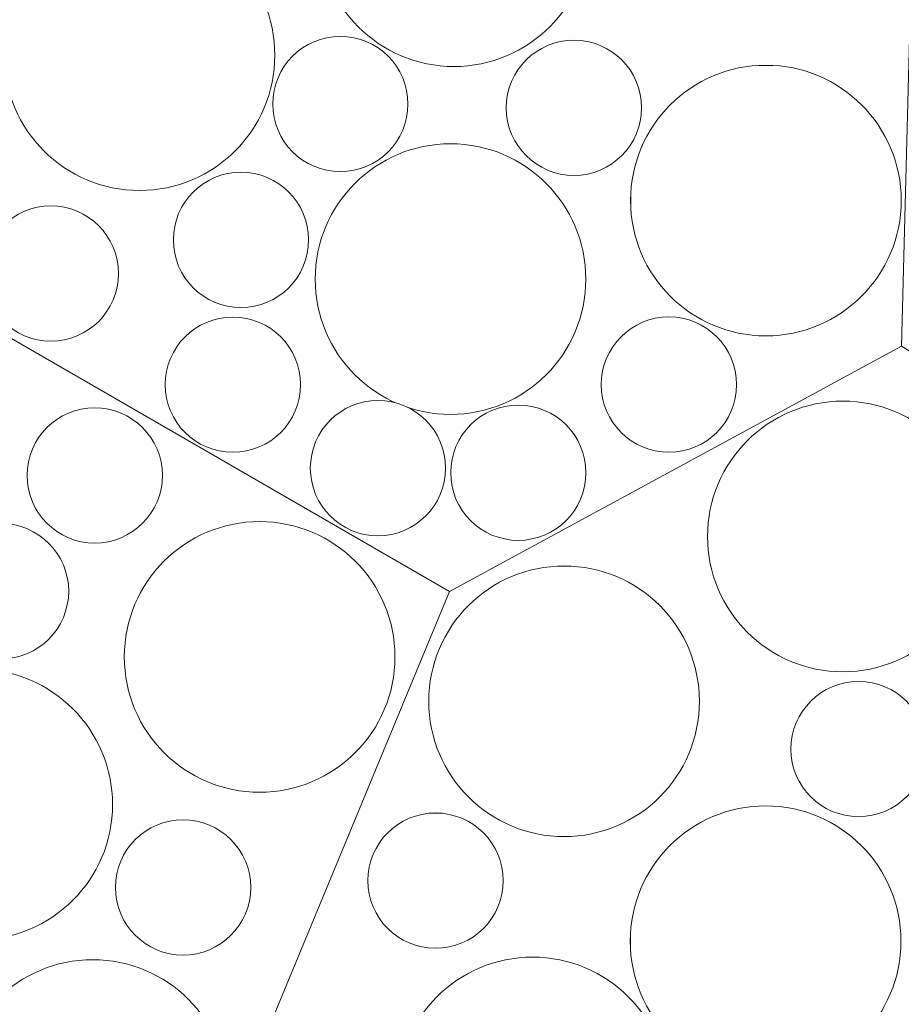
# Model space of a CAD drawing. Units: millimetres. Extents: x -4398 to 5026, y -52 to 5995.
# Drawn here: x -3209 to -2884, y 1735 to 2097 of the extents above; entities that cross this region are included whole.
import ezdxf

# ---------------------------------------------------------------- set-up
doc = ezdxf.new("R2010")
doc.units = ezdxf.units.MM
doc.header["$LTSCALE"] = 20
doc.layers.add('None', color=7, linetype='Continuous', lineweight=5)

# ---------------------------------------------------------------- blocks, each defined once
blk = doc.blocks.new('Group-155')
at = {"color": 255, "linetype": 'Continuous', "lineweight": 18, "transparency": 33554687}
for points in [[(-2936.56, 1981.24), (-2941.42, 1981.71), (-2946.2, 1982.66), (-2950.88, 1984.07), (-2955.39, 1985.94), (-2959.7, 1988.24), (-2963.76, 1990.95), (-2967.54, 1994.04), (-2970.99, 1997.49), (-2974.09, 2001.26), (-2976.81, 2005.32), (-2979.11, 2009.62), (-2980.99, 2014.13), (-2982.41, 2018.8), (-2983.36, 2023.59), (-2983.85, 2028.45), (-2983.85, 2033.33), (-2983.38, 2038.19), (-2982.43, 2042.98), (-2981.02, 2047.65), (-2979.15, 2052.16), (-2976.85, 2056.47), (-2974.15, 2060.53), (-2971.05, 2064.31), (-2967.6, 2067.76), (-2963.83, 2070.86), (-2959.77, 2073.58), (-2955.47, 2075.89), (-2950.96, 2077.76), (-2946.29, 2079.18), (-2941.5, 2080.14), (-2936.65, 2080.62), (-2931.76, 2080.62), (-2926.9, 2080.15), (-2922.11, 2079.2), (-2917.44, 2077.79), (-2912.93, 2075.92), (-2908.62, 2073.63), (-2904.56, 2070.92), (-2900.78, 2067.82), (-2897.33, 2064.37), (-2894.23, 2060.6), (-2891.51, 2056.55), (-2889.21, 2052.24), (-2887.33, 2047.73), (-2885.91, 2043.06), (-2884.95, 2038.28), (-2884.47, 2033.42), (-2884.47, 2028.53), (-2884.94, 2023.68), (-2885.89, 2018.89), (-2887.3, 2014.21), (-2889.17, 2009.7), (-2891.47, 2005.39), (-2894.17, 2001.33), (-2897.27, 1997.55), (-2900.72, 1994.1), (-2904.49, 1991), (-2908.55, 1988.28), (-2912.85, 1985.98), (-2917.36, 1984.1), (-2922.03, 1982.68), (-2926.82, 1981.73), (-2931.67, 1981.24)], [(-3193.81, 1979.43), (-3196.25, 1979.23), (-3198.69, 1979.27), (-3201.11, 1979.55), (-3203.5, 1980.07), (-3205.82, 1980.81), (-3208.06, 1981.79), (-3210.2, 1982.97), (-3212.2, 1984.36), (-3214.06, 1985.94), (-3215.76, 1987.69), (-3217.28, 1989.61), (-3218.6, 1991.66), (-3219.72, 1993.83), (-3220.61, 1996.1), (-3221.28, 1998.45), (-3221.72, 2000.85), (-3221.92, 2003.28), (-3221.88, 2005.72), (-3221.6, 2008.15), (-3221.09, 2010.53), (-3220.34, 2012.86), (-3219.37, 2015.1), (-3218.18, 2017.23), (-3216.79, 2019.24), (-3215.21, 2021.1), (-3213.46, 2022.8), (-3211.55, 2024.31), (-3209.5, 2025.64), (-3207.33, 2026.75), (-3205.06, 2027.65), (-3202.71, 2028.32), (-3200.31, 2028.76), (-3197.87, 2028.96), (-3195.43, 2028.92), (-3193.01, 2028.64), (-3190.62, 2028.12), (-3188.3, 2027.38), (-3186.06, 2026.41), (-3183.92, 2025.22), (-3181.92, 2023.83), (-3180.06, 2022.25), (-3178.36, 2020.5), (-3176.84, 2018.58), (-3175.52, 2016.53), (-3174.4, 2014.36), (-3173.5, 2012.09), (-3172.83, 2009.74), (-3172.4, 2007.34), (-3172.2, 2004.91), (-3172.24, 2002.47), (-3172.52, 2000.04), (-3173.03, 1997.66), (-3173.78, 1995.33), (-3174.75, 1993.09), (-3175.94, 1990.96), (-3177.32, 1988.95), (-3178.9, 1987.09), (-3180.66, 1985.39), (-3182.57, 1983.88), (-3184.62, 1982.55), (-3186.79, 1981.44), (-3189.06, 1980.54), (-3191.41, 1979.87)], [(-3136.16, 1939.09), (-3138.49, 1939.8), (-3140.75, 1940.73), (-3142.9, 1941.88), (-3144.94, 1943.23), (-3146.82, 1944.78), (-3148.55, 1946.5), (-3150.1, 1948.38), (-3151.46, 1950.41), (-3152.62, 1952.56), (-3153.55, 1954.82), (-3154.27, 1957.15), (-3154.74, 1959.55), (-3154.99, 1961.98), (-3154.99, 1964.42), (-3154.75, 1966.85), (-3154.28, 1969.24), (-3153.57, 1971.58), (-3152.64, 1973.83), (-3151.5, 1975.99), (-3150.14, 1978.02), (-3148.6, 1979.91), (-3146.87, 1981.64), (-3144.99, 1983.19), (-3142.96, 1984.55), (-3140.81, 1985.7), (-3138.55, 1986.64), (-3136.22, 1987.35), (-3133.82, 1987.83), (-3131.4, 1988.07), (-3128.95, 1988.07), (-3126.52, 1987.84), (-3124.13, 1987.36), (-3121.79, 1986.66), (-3119.54, 1985.73), (-3117.38, 1984.58), (-3115.35, 1983.23), (-3113.46, 1981.68), (-3111.73, 1979.96), (-3110.18, 1978.07), (-3108.82, 1976.04), (-3107.67, 1973.89), (-3106.73, 1971.64), (-3106.02, 1969.3), (-3105.54, 1966.91), (-3105.3, 1964.48), (-3105.3, 1962.04), (-3105.53, 1959.61), (-3106.01, 1957.21), (-3106.71, 1954.88), (-3107.64, 1952.62), (-3108.79, 1950.47), (-3110.14, 1948.43), (-3111.69, 1946.55), (-3113.41, 1944.82), (-3115.3, 1943.27), (-3117.33, 1941.91), (-3119.48, 1940.75), (-3121.73, 1939.82), (-3124.07, 1939.11), (-3126.46, 1938.63), (-3128.89, 1938.38), (-3131.33, 1938.38), (-3133.76, 1938.62)], [(-3030.67, 1906.58), (-3033.03, 1907.24), (-3035.3, 1908.12), (-3037.48, 1909.22), (-3039.54, 1910.53), (-3041.46, 1912.04), (-3043.23, 1913.72), (-3044.82, 1915.57), (-3046.22, 1917.57), (-3047.42, 1919.7), (-3048.41, 1921.93), (-3049.17, 1924.25), (-3049.7, 1926.63), (-3050, 1929.05), (-3050.06, 1931.49), (-3049.87, 1933.93), (-3049.45, 1936.33), (-3048.8, 1938.68), (-3047.91, 1940.96), (-3046.81, 1943.14), (-3045.5, 1945.2), (-3044, 1947.12), (-3042.31, 1948.89), (-3040.46, 1950.48), (-3038.47, 1951.88), (-3036.34, 1953.08), (-3034.11, 1954.07), (-3031.79, 1954.83), (-3029.4, 1955.36), (-3026.98, 1955.66), (-3024.54, 1955.71), (-3022.11, 1955.53), (-3019.7, 1955.11), (-3017.35, 1954.45), (-3015.07, 1953.57), (-3012.9, 1952.47), (-3010.84, 1951.16), (-3008.91, 1949.66), (-3007.15, 1947.97), (-3005.56, 1946.12), (-3004.15, 1944.12), (-3002.95, 1942), (-3001.97, 1939.76), (-3001.2, 1937.45), (-3000.67, 1935.06), (-3000.38, 1932.64), (-3000.32, 1930.2), (-3000.51, 1927.76), (-3000.93, 1925.36), (-3001.58, 1923.01), (-3002.46, 1920.73), (-3003.56, 1918.55), (-3004.87, 1916.49), (-3006.38, 1914.57), (-3008.06, 1912.81), (-3009.91, 1911.21), (-3011.91, 1909.81), (-3014.04, 1908.61), (-3016.27, 1907.63), (-3018.59, 1906.86), (-3020.97, 1906.33), (-3023.4, 1906.04), (-3025.84, 1905.98), (-3028.27, 1906.16)]]:
    blk.add_wipeout(points, dxfattribs=at).dxf.layer = 'None'
at = {"layer": 'None', "color": 7, "linetype": 'Continuous', "lineweight": 18, "transparency": 33554687}
for centre, radius in [((-2934.16, 2030.93), 49.75), ((-3197.06, 2004.1), 24.87), ((-3130.14, 1963.23), 24.87), ((-3025.19, 1930.85), 24.87)]:
    blk.add_circle(centre, radius, dxfattribs=at)
at = {"color": 255, "linetype": 'Continuous', "lineweight": 18, "transparency": 33554687}
for points in [[(-3052.83, 1952.37), (-3057.69, 1952.88), (-3062.47, 1953.85), (-3067.13, 1955.3), (-3071.63, 1957.19), (-3075.93, 1959.51), (-3079.97, 1962.25), (-3083.73, 1965.37), (-3087.16, 1968.84), (-3090.24, 1972.63), (-3092.93, 1976.7), (-3095.21, 1981.02), (-3097.05, 1985.54), (-3098.44, 1990.22), (-3099.37, 1995.01), (-3099.82, 1999.87), (-3099.8, 2004.76), (-3099.29, 2009.61), (-3098.31, 2014.4), (-3096.87, 2019.06), (-3094.98, 2023.56), (-3092.65, 2027.85), (-3089.92, 2031.9), (-3086.8, 2035.66), (-3083.33, 2039.09), (-3079.54, 2042.17), (-3075.47, 2044.86), (-3071.15, 2047.14), (-3066.63, 2048.98), (-3061.95, 2050.37), (-3057.16, 2051.3), (-3052.29, 2051.75), (-3047.41, 2051.72), (-3042.56, 2051.22), (-3037.77, 2050.24), (-3033.11, 2048.8), (-3028.61, 2046.91), (-3024.31, 2044.58), (-3020.27, 2041.85), (-3016.51, 2038.73), (-3013.08, 2035.26), (-3010, 2031.47), (-3007.31, 2027.39), (-3005.03, 2023.08), (-3003.19, 2018.56), (-3001.8, 2013.88), (-3000.87, 2009.08), (-3000.42, 2004.22), (-3000.44, 1999.34), (-3000.95, 1994.48), (-3001.93, 1989.7), (-3003.37, 1985.04), (-3005.26, 1980.54), (-3007.59, 1976.24), (-3010.32, 1972.2), (-3013.44, 1968.44), (-3016.91, 1965.01), (-3020.7, 1961.93), (-3024.77, 1959.24), (-3029.09, 1956.96), (-3033.61, 1955.12), (-3038.29, 1953.72), (-3043.09, 1952.8), (-3047.95, 1952.35)], [(-2978.52, 1939.96), (-2980.76, 1940.92), (-2982.9, 1942.1), (-2984.91, 1943.49), (-2986.78, 1945.06), (-2988.48, 1946.81), (-2990, 1948.72), (-2991.33, 1950.77), (-2992.45, 1952.93), (-2993.36, 1955.2), (-2994.03, 1957.55), (-2994.48, 1959.95), (-2994.68, 1962.38), (-2994.65, 1964.82), (-2994.38, 1967.25), (-2993.87, 1969.63), (-2993.13, 1971.96), (-2992.16, 1974.2), (-2990.98, 1976.34), (-2989.6, 1978.35), (-2988.03, 1980.22), (-2986.28, 1981.92), (-2984.37, 1983.44), (-2982.32, 1984.77), (-2980.15, 1985.89), (-2977.89, 1986.8), (-2975.54, 1987.47), (-2973.14, 1987.92), (-2970.71, 1988.12), (-2968.27, 1988.09), (-2965.84, 1987.82), (-2963.45, 1987.31), (-2961.13, 1986.57), (-2958.88, 1985.6), (-2956.75, 1984.42), (-2954.74, 1983.04), (-2952.87, 1981.47), (-2951.17, 1979.72), (-2949.64, 1977.81), (-2948.32, 1975.76), (-2947.19, 1973.59), (-2946.29, 1971.32), (-2945.61, 1968.98), (-2945.17, 1966.58), (-2944.96, 1964.15), (-2945, 1961.7), (-2945.27, 1959.28), (-2945.78, 1956.89), (-2946.52, 1954.57), (-2947.48, 1952.32), (-2948.66, 1950.19), (-2950.05, 1948.17), (-2951.62, 1946.31), (-2953.37, 1944.61), (-2955.28, 1943.08), (-2957.33, 1941.76), (-2959.49, 1940.63), (-2961.76, 1939.73), (-2964.11, 1939.05), (-2966.51, 1938.61), (-2968.94, 1938.4), (-2971.38, 1938.44), (-2973.81, 1938.71), (-2976.2, 1939.22)]]:
    blk.add_wipeout(points, dxfattribs=at).dxf.layer = 'None'
at = {"layer": 'None', "color": 7, "linetype": 'Continuous', "lineweight": 18, "transparency": 33554687}
for centre, radius in [((-3050.12, 2002.05), 49.75), ((-2969.82, 1963.26), 24.87)]:
    blk.add_circle(centre, radius, dxfattribs=at)
at = {"color": 255, "linetype": 'Continuous', "lineweight": 18, "transparency": 33554687}
for points in [[(-3001.49, 2040.37), (-3003.92, 2040.17), (-3006.36, 2040.21), (-3008.79, 2040.49), (-3011.17, 2041), (-3013.5, 2041.75), (-3015.74, 2042.72), (-3017.87, 2043.9), (-3019.88, 2045.29), (-3021.74, 2046.87), (-3023.44, 2048.63), (-3024.96, 2050.54), (-3026.28, 2052.59), (-3027.39, 2054.76), (-3028.29, 2057.03), (-3028.96, 2059.38), (-3029.4, 2061.78), (-3029.6, 2064.21), (-3029.56, 2066.65), (-3029.28, 2069.08), (-3028.76, 2071.47), (-3028.02, 2073.79), (-3027.05, 2076.03), (-3025.86, 2078.16), (-3024.47, 2080.17), (-3022.89, 2082.03), (-3021.14, 2083.73), (-3019.23, 2085.25), (-3017.17, 2086.57), (-3015, 2087.69), (-3012.73, 2088.58), (-3010.39, 2089.25), (-3007.98, 2089.69), (-3005.55, 2089.89), (-3003.11, 2089.85), (-3000.68, 2089.57), (-2998.3, 2089.06), (-2995.97, 2088.31), (-2993.73, 2087.34), (-2991.6, 2086.15), (-2989.59, 2084.76), (-2987.73, 2083.18), (-2986.03, 2081.43), (-2984.52, 2079.52), (-2983.19, 2077.47), (-2982.08, 2075.29), (-2981.18, 2073.02), (-2980.51, 2070.68), (-2980.07, 2068.27), (-2979.87, 2065.84), (-2979.91, 2063.4), (-2980.19, 2060.98), (-2980.71, 2058.59), (-2981.46, 2056.27), (-2982.43, 2054.03), (-2983.61, 2051.89), (-2985, 2049.89), (-2986.58, 2048.02), (-2988.34, 2046.33), (-2990.25, 2044.81), (-2992.3, 2043.49), (-2994.47, 2042.37), (-2996.74, 2041.47), (-2999.09, 2040.8)], [(-3073.55, 1907.88), (-3075.98, 1907.68), (-3078.42, 1907.72), (-3080.85, 1908), (-3083.23, 1908.51), (-3085.56, 1909.26), (-3087.8, 1910.23), (-3089.93, 1911.42), (-3091.94, 1912.81), (-3093.8, 1914.39), (-3095.5, 1916.14), (-3097.01, 1918.05), (-3098.34, 1920.1), (-3099.45, 1922.28), (-3100.35, 1924.55), (-3101.02, 1926.89), (-3101.46, 1929.3), (-3101.66, 1931.73), (-3101.62, 1934.17), (-3101.34, 1936.59), (-3100.82, 1938.98), (-3100.08, 1941.3), (-3099.1, 1943.54), (-3097.92, 1945.68), (-3096.53, 1947.69), (-3094.95, 1949.55), (-3093.2, 1951.24), (-3091.28, 1952.76), (-3089.23, 1954.08), (-3087.06, 1955.2), (-3084.79, 1956.1), (-3082.44, 1956.77), (-3080.04, 1957.2), (-3077.61, 1957.4), (-3075.17, 1957.36), (-3072.74, 1957.08), (-3070.36, 1956.57), (-3068.03, 1955.82), (-3065.79, 1954.85), (-3063.66, 1953.67), (-3061.65, 1952.28), (-3059.79, 1950.7), (-3058.09, 1948.94), (-3056.58, 1947.03), (-3055.25, 1944.98), (-3054.14, 1942.81), (-3053.24, 1940.54), (-3052.57, 1938.19), (-3052.13, 1935.79), (-3051.93, 1933.36), (-3051.97, 1930.92), (-3052.25, 1928.49), (-3052.77, 1926.1), (-3053.51, 1923.78), (-3054.48, 1921.54), (-3055.67, 1919.41), (-3057.06, 1917.4), (-3058.64, 1915.54), (-3060.39, 1913.84), (-3062.31, 1912.32), (-3064.36, 1911), (-3066.53, 1909.88), (-3068.8, 1908.99), (-3071.15, 1908.32)]]:
    blk.add_wipeout(points, dxfattribs=at).dxf.layer = 'None'
at = {"layer": 'None', "color": 7, "linetype": 'Continuous', "lineweight": 18, "transparency": 33554687}
for centre in [(-3004.74, 2065.03), (-3076.79, 1932.54)]:
    blk.add_circle(centre, 24.87, dxfattribs=at)
at = {"color": 255, "linetype": 'Continuous', "lineweight": 18, "transparency": 33554687}
blk.add_wipeout([(-3058.57, 2081.17), (-3063.3, 2082.35), (-3067.9, 2084), (-3072.31, 2086.09), (-3076.5, 2088.6), (-3080.42, 2091.51), (-3084.04, 2094.79), (-3087.31, 2098.41), (-3090.22, 2102.33), (-3092.73, 2106.52), (-3094.81, 2110.93), (-3096.46, 2115.53), (-3097.64, 2120.27), (-3098.36, 2125.1), (-3098.59, 2129.97), (-3098.35, 2134.85), (-3097.63, 2139.68), (-3096.45, 2144.42), (-3094.8, 2149.01), (-3092.71, 2153.42), (-3090.2, 2157.61), (-3087.29, 2161.53), (-3084.01, 2165.15), (-3080.39, 2168.42), (-3076.47, 2171.33), (-3072.28, 2173.84), (-3067.87, 2175.93), (-3063.27, 2177.57), (-3058.53, 2178.75), (-3053.7, 2179.47), (-3048.83, 2179.71), (-3043.95, 2179.46), (-3039.12, 2178.75), (-3034.38, 2177.56), (-3029.79, 2175.91), (-3025.38, 2173.82), (-3021.19, 2171.31), (-3017.27, 2168.4), (-3013.65, 2165.12), (-3010.38, 2161.5), (-3007.47, 2157.58), (-3004.96, 2153.39), (-3002.87, 2148.98), (-3001.23, 2144.38), (-3000.05, 2139.64), (-2999.33, 2134.81), (-2999.09, 2129.94), (-2999.34, 2125.06), (-3000.05, 2120.23), (-3001.24, 2115.5), (-3002.89, 2110.9), (-3004.98, 2106.49), (-3007.49, 2102.3), (-3010.4, 2098.38), (-3013.68, 2094.76), (-3017.3, 2091.49), (-3021.22, 2088.58), (-3025.41, 2086.07), (-3029.82, 2083.99), (-3034.42, 2082.34), (-3039.16, 2081.16), (-3043.99, 2080.44), (-3048.86, 2080.21), (-3053.74, 2080.45)], dxfattribs=at).dxf.layer = 'None'
at = {"layer": 'None', "color": 7, "linetype": 'Continuous', "lineweight": 18, "transparency": 33554687}
blk.add_circle((-3048.84, 2129.96), 49.75, dxfattribs=at)
at = {"color": 255, "linetype": 'Continuous', "lineweight": 18, "transparency": 33554687}
blk.add_wipeout([(-3095.83, 2042.11), (-3098.19, 2042.74), (-3100.47, 2043.59), (-3102.66, 2044.67), (-3104.74, 2045.95), (-3106.68, 2047.43), (-3108.46, 2049.1), (-3110.08, 2050.93), (-3111.5, 2052.91), (-3112.73, 2055.03), (-3113.74, 2057.25), (-3114.53, 2059.56), (-3115.09, 2061.93), (-3115.41, 2064.35), (-3115.5, 2066.79), (-3115.34, 2069.23), (-3114.95, 2071.64), (-3114.32, 2074), (-3113.47, 2076.28), (-3112.39, 2078.47), (-3111.11, 2080.55), (-3109.62, 2082.49), (-3107.96, 2084.28), (-3106.13, 2085.89), (-3104.15, 2087.31), (-3102.03, 2088.54), (-3099.81, 2089.55), (-3097.5, 2090.34), (-3095.13, 2090.9), (-3092.71, 2091.22), (-3090.27, 2091.31), (-3087.83, 2091.15), (-3085.42, 2090.76), (-3083.06, 2090.13), (-3080.78, 2089.28), (-3078.58, 2088.2), (-3076.51, 2086.92), (-3074.57, 2085.43), (-3072.78, 2083.77), (-3071.17, 2081.94), (-3069.74, 2079.96), (-3068.52, 2077.84), (-3067.51, 2075.62), (-3066.72, 2073.31), (-3066.16, 2070.94), (-3065.84, 2068.52), (-3065.75, 2066.08), (-3065.91, 2063.64), (-3066.3, 2061.23), (-3066.93, 2058.87), (-3067.78, 2056.59), (-3068.86, 2054.39), (-3070.14, 2052.32), (-3071.62, 2050.38), (-3073.29, 2048.59), (-3075.12, 2046.98), (-3077.1, 2045.56), (-3079.21, 2044.33), (-3081.44, 2043.32), (-3083.75, 2042.53), (-3086.12, 2041.97), (-3088.54, 2041.65), (-3090.98, 2041.56), (-3093.42, 2041.72)], dxfattribs=at).dxf.layer = 'None'
at = {"layer": 'None', "color": 7, "linetype": 'Continuous', "lineweight": 18, "transparency": 33554687}
blk.add_circle((-3090.62, 2066.43), 24.87, dxfattribs=at)
at = {"color": 255, "linetype": 'Continuous', "lineweight": 18, "transparency": 33554687}
blk.add_wipeout([(-3123.91, 1991.81), (-3126.34, 1991.61), (-3128.78, 1991.65), (-3131.21, 1991.93), (-3133.59, 1992.45), (-3135.92, 1993.19), (-3138.16, 1994.16), (-3140.29, 1995.35), (-3142.3, 1996.74), (-3144.16, 1998.32), (-3145.86, 2000.07), (-3147.37, 2001.98), (-3148.7, 2004.04), (-3149.81, 2006.21), (-3150.71, 2008.48), (-3151.38, 2010.83), (-3151.82, 2013.23), (-3152.02, 2015.66), (-3151.98, 2018.1), (-3151.7, 2020.53), (-3151.18, 2022.91), (-3150.43, 2025.24), (-3149.46, 2027.48), (-3148.28, 2029.61), (-3146.89, 2031.62), (-3145.31, 2033.48), (-3143.56, 2035.18), (-3141.64, 2036.69), (-3139.59, 2038.02), (-3137.42, 2039.13), (-3135.15, 2040.03), (-3132.8, 2040.7), (-3130.4, 2041.14), (-3127.97, 2041.34), (-3125.53, 2041.3), (-3123.1, 2041.02), (-3120.72, 2040.5), (-3118.39, 2039.75), (-3116.15, 2038.78), (-3114.02, 2037.6), (-3112.01, 2036.21), (-3110.15, 2034.63), (-3108.45, 2032.88), (-3106.93, 2030.96), (-3105.61, 2028.91), (-3104.5, 2026.74), (-3103.6, 2024.47), (-3102.93, 2022.12), (-3102.49, 2019.72), (-3102.29, 2017.29), (-3102.33, 2014.85), (-3102.61, 2012.42), (-3103.13, 2010.04), (-3103.87, 2007.71), (-3104.84, 2005.47), (-3106.03, 2003.34), (-3107.42, 2001.33), (-3109, 1999.47), (-3110.75, 1997.77), (-3112.66, 1996.25), (-3114.72, 1994.93), (-3116.89, 1993.82), (-3119.16, 1992.92), (-3121.51, 1992.25)], dxfattribs=at).dxf.layer = 'None'
at = {"layer": 'None', "color": 7, "linetype": 'Continuous', "lineweight": 18, "transparency": 33554687}
blk.add_circle((-3127.15, 2016.47), 24.87, dxfattribs=at)
at = {"color": 255, "linetype": 'Continuous', "lineweight": 18, "transparency": 33554687}
blk.add_wipeout([(-3189.07, 2041.15), (-3193.19, 2043.77), (-3197.03, 2046.78), (-3200.56, 2050.15), (-3203.74, 2053.86), (-3206.55, 2057.85), (-3208.94, 2062.11), (-3210.91, 2066.57), (-3212.43, 2071.21), (-3213.49, 2075.98), (-3214.08, 2080.83), (-3214.19, 2085.71), (-3213.82, 2090.57), (-3212.98, 2095.38), (-3211.66, 2100.09), (-3209.9, 2104.64), (-3207.69, 2108.99), (-3205.07, 2113.11), (-3202.06, 2116.96), (-3198.69, 2120.48), (-3194.98, 2123.67), (-3190.98, 2126.47), (-3186.73, 2128.87), (-3182.26, 2130.83), (-3177.62, 2132.36), (-3172.86, 2133.42), (-3168.01, 2134), (-3163.13, 2134.11), (-3158.26, 2133.74), (-3153.45, 2132.9), (-3148.75, 2131.59), (-3144.2, 2129.82), (-3139.84, 2127.61), (-3135.72, 2124.99), (-3131.88, 2121.98), (-3128.35, 2118.61), (-3125.17, 2114.9), (-3122.37, 2110.91), (-3119.97, 2106.65), (-3118, 2102.19), (-3116.48, 2097.55), (-3115.42, 2092.78), (-3114.84, 2087.93), (-3114.73, 2083.05), (-3115.1, 2078.18), (-3115.94, 2073.38), (-3117.25, 2068.67), (-3119.02, 2064.12), (-3121.22, 2059.77), (-3123.84, 2055.65), (-3126.86, 2051.8), (-3130.23, 2048.28), (-3133.93, 2045.09), (-3137.93, 2042.29), (-3142.18, 2039.89), (-3146.65, 2037.93), (-3151.29, 2036.4), (-3156.06, 2035.34), (-3160.9, 2034.76), (-3165.79, 2034.65), (-3170.65, 2035.02), (-3175.46, 2035.86), (-3180.16, 2037.17), (-3184.72, 2038.94)], dxfattribs=at).dxf.layer = 'None'
at = {"layer": 'None', "color": 7, "linetype": 'Continuous', "lineweight": 18, "transparency": 33554687}
blk.add_circle((-3164.46, 2084.38), 49.75, dxfattribs=at)
blk = doc.blocks.new('Group-156')
at = {"layer": 'None', "color": 7, "linetype": 'Continuous', "lineweight": 5, "transparency": 33554687, "flags": 128}
blk.add_lwpolyline([(-2884.35, 1977.35), (-2879.41, 2166.28), (-3045.5, 2382.74), (-3316.01, 2347.13), (-3316.01, 2040.49), (-3050.45, 1887.16)], close=True, dxfattribs=at)
at = {"layer": 'None', "color": 7, "transparency": 33554687}
blk.add_blockref('Group-155', (0, 0), dxfattribs=at)
blk = doc.blocks.new('Group-157')
at = {"color": 255, "linetype": 'Continuous', "lineweight": 18, "transparency": 33554687}
for points in [[(-3203.9, 1939.37), (-3202.86, 1941.58), (-3201.6, 1943.67), (-3200.15, 1945.63), (-3198.51, 1947.44), (-3196.7, 1949.08), (-3194.74, 1950.53), (-3192.64, 1951.79), (-3190.44, 1952.83), (-3188.14, 1953.65), (-3185.77, 1954.25), (-3183.36, 1954.6), (-3180.92, 1954.72), (-3178.48, 1954.6), (-3176.06, 1954.25), (-3173.7, 1953.65), (-3171.4, 1952.83), (-3169.19, 1951.79), (-3167.1, 1950.53), (-3165.14, 1949.08), (-3163.33, 1947.44), (-3161.69, 1945.63), (-3160.23, 1943.67), (-3158.98, 1941.58), (-3157.94, 1939.37), (-3157.11, 1937.07), (-3156.52, 1934.7), (-3156.16, 1932.29), (-3156.04, 1929.85), (-3156.16, 1927.41), (-3156.52, 1925), (-3157.11, 1922.63), (-3157.94, 1920.33), (-3158.98, 1918.12), (-3160.23, 1916.03), (-3161.69, 1914.07), (-3163.33, 1912.26), (-3165.14, 1910.62), (-3167.1, 1909.17), (-3169.19, 1907.91), (-3171.4, 1906.87), (-3173.7, 1906.05), (-3176.06, 1905.45), (-3178.48, 1905.09), (-3180.92, 1904.97), (-3183.36, 1905.09), (-3185.77, 1905.45), (-3188.14, 1906.05), (-3190.44, 1906.87), (-3192.64, 1907.91), (-3194.74, 1909.17), (-3196.7, 1910.62), (-3198.51, 1912.26), (-3200.15, 1914.07), (-3201.6, 1916.03), (-3202.86, 1918.12), (-3203.9, 1920.33), (-3204.72, 1922.63), (-3205.31, 1925), (-3205.67, 1927.41), (-3205.79, 1929.85), (-3205.67, 1932.29), (-3205.31, 1934.7), (-3204.72, 1937.07)], [(-3270.08, 1827.88), (-3267.99, 1832.3), (-3265.48, 1836.48), (-3262.58, 1840.4), (-3259.3, 1844.02), (-3255.68, 1847.3), (-3251.76, 1850.21), (-3247.57, 1852.72), (-3243.16, 1854.81), (-3238.56, 1856.45), (-3233.82, 1857.64), (-3228.99, 1858.35), (-3224.12, 1858.59), (-3219.24, 1858.35), (-3214.41, 1857.64), (-3209.68, 1856.45), (-3205.08, 1854.81), (-3200.67, 1852.72), (-3196.48, 1850.21), (-3192.56, 1847.3), (-3188.94, 1844.02), (-3185.66, 1840.4), (-3182.75, 1836.48), (-3180.24, 1832.3), (-3178.16, 1827.88), (-3176.51, 1823.29), (-3175.32, 1818.55), (-3174.61, 1813.72), (-3174.37, 1808.84), (-3174.61, 1803.97), (-3175.32, 1799.14), (-3176.51, 1794.4), (-3178.16, 1789.81), (-3180.24, 1785.39), (-3182.75, 1781.2), (-3185.66, 1777.28), (-3188.94, 1773.66), (-3192.56, 1770.39), (-3196.48, 1767.48), (-3200.67, 1764.97), (-3205.08, 1762.88), (-3209.68, 1761.24), (-3214.41, 1760.05), (-3219.24, 1759.33), (-3224.12, 1759.09), (-3228.99, 1759.33), (-3233.82, 1760.05), (-3238.56, 1761.24), (-3243.16, 1762.88), (-3247.57, 1764.97), (-3251.76, 1767.48), (-3255.68, 1770.39), (-3259.3, 1773.66), (-3262.58, 1777.28), (-3265.48, 1781.2), (-3267.99, 1785.39), (-3270.08, 1789.81), (-3271.73, 1794.4), (-3272.91, 1799.14), (-3273.63, 1803.97), (-3273.87, 1808.84), (-3273.63, 1813.72), (-3272.91, 1818.55), (-3271.73, 1823.29)]]:
    blk.add_wipeout(points, dxfattribs=at).dxf.layer = 'None'
at = {"layer": 'None', "color": 7, "linetype": 'Continuous', "lineweight": 18, "transparency": 33554687}
for centre, radius in [((-3180.92, 1929.85), 24.88), ((-3224.12, 1808.84), 49.75)]:
    blk.add_circle(centre, radius, dxfattribs=at)
at = {"color": 255, "linetype": 'Continuous', "lineweight": 18, "transparency": 33554687}
for points in [[(-3238.34, 1896.81), (-3237.3, 1899.02), (-3236.04, 1901.11), (-3234.59, 1903.07), (-3232.95, 1904.88), (-3231.14, 1906.52), (-3229.18, 1907.97), (-3227.08, 1909.23), (-3224.88, 1910.27), (-3222.58, 1911.09), (-3220.21, 1911.69), (-3217.8, 1912.04), (-3215.36, 1912.16), (-3212.92, 1912.04), (-3210.5, 1911.69), (-3208.14, 1911.09), (-3205.84, 1910.27), (-3203.63, 1909.23), (-3201.54, 1907.97), (-3199.58, 1906.52), (-3197.77, 1904.88), (-3196.13, 1903.07), (-3194.67, 1901.11), (-3193.42, 1899.02), (-3192.38, 1896.81), (-3191.55, 1894.51), (-3190.96, 1892.14), (-3190.6, 1889.73), (-3190.48, 1887.29), (-3190.6, 1884.85), (-3190.96, 1882.44), (-3191.55, 1880.07), (-3192.38, 1877.77), (-3193.42, 1875.56), (-3194.67, 1873.47), (-3196.13, 1871.51), (-3197.77, 1869.7), (-3199.58, 1868.06), (-3201.54, 1866.61), (-3203.63, 1865.35), (-3205.84, 1864.31), (-3208.14, 1863.49), (-3210.5, 1862.89), (-3212.92, 1862.53), (-3215.36, 1862.41), (-3217.8, 1862.53), (-3220.21, 1862.89), (-3222.58, 1863.49), (-3224.88, 1864.31), (-3227.08, 1865.35), (-3229.18, 1866.61), (-3231.14, 1868.06), (-3232.95, 1869.7), (-3234.59, 1871.51), (-3236.04, 1873.47), (-3237.3, 1875.56), (-3238.34, 1877.77), (-3239.16, 1880.07), (-3239.75, 1882.44), (-3240.11, 1884.85), (-3240.23, 1887.29), (-3240.11, 1889.73), (-3239.75, 1892.14), (-3239.16, 1894.51)], [(-3166.26, 1882.16), (-3164.17, 1886.57), (-3161.66, 1890.76), (-3158.75, 1894.68), (-3155.47, 1898.3), (-3151.86, 1901.57), (-3147.93, 1904.48), (-3143.75, 1906.99), (-3139.33, 1909.08), (-3134.74, 1910.72), (-3130, 1911.91), (-3125.17, 1912.63), (-3120.29, 1912.87), (-3115.42, 1912.63), (-3110.59, 1911.91), (-3105.85, 1910.72), (-3101.26, 1909.08), (-3096.84, 1906.99), (-3092.66, 1904.48), (-3088.73, 1901.57), (-3085.12, 1898.3), (-3081.84, 1894.68), (-3078.93, 1890.76), (-3076.42, 1886.57), (-3074.33, 1882.16), (-3072.69, 1877.56), (-3071.5, 1872.82), (-3070.78, 1867.99), (-3070.54, 1863.12), (-3070.78, 1858.24), (-3071.5, 1853.41), (-3072.69, 1848.68), (-3074.33, 1844.08), (-3076.42, 1839.67), (-3078.93, 1835.48), (-3081.84, 1831.56), (-3085.12, 1827.94), (-3088.73, 1824.66), (-3092.66, 1821.75), (-3096.84, 1819.24), (-3101.26, 1817.15), (-3105.85, 1815.51), (-3110.59, 1814.32), (-3115.42, 1813.61), (-3120.29, 1813.37), (-3125.17, 1813.61), (-3130, 1814.32), (-3134.74, 1815.51), (-3139.33, 1817.15), (-3143.75, 1819.24), (-3147.93, 1821.75), (-3151.86, 1824.66), (-3155.47, 1827.94), (-3158.75, 1831.56), (-3161.66, 1835.48), (-3164.17, 1839.67), (-3166.26, 1844.08), (-3167.9, 1848.68), (-3169.09, 1853.41), (-3169.81, 1858.24), (-3170.04, 1863.12), (-3169.81, 1867.99), (-3169.09, 1872.82), (-3167.9, 1877.56)], [(-3168.18, 1793.51), (-3166.6, 1795.37), (-3164.84, 1797.06), (-3162.93, 1798.58), (-3160.88, 1799.91), (-3158.71, 1801.02), (-3156.44, 1801.92), (-3154.09, 1802.59), (-3151.69, 1803.03), (-3149.26, 1803.22), (-3146.82, 1803.18), (-3144.39, 1802.91), (-3142, 1802.39), (-3139.68, 1801.64), (-3137.44, 1800.67), (-3135.31, 1799.49), (-3133.3, 1798.1), (-3131.44, 1796.52), (-3129.74, 1794.76), (-3128.22, 1792.85), (-3126.9, 1790.8), (-3125.78, 1788.63), (-3124.89, 1786.36), (-3124.22, 1784.01), (-3123.78, 1781.61), (-3123.58, 1779.18), (-3123.62, 1776.74), (-3123.9, 1774.31), (-3124.41, 1771.93), (-3125.16, 1769.6), (-3126.13, 1767.36), (-3127.32, 1765.23), (-3128.71, 1763.22), (-3130.29, 1761.36), (-3132.04, 1759.66), (-3133.95, 1758.14), (-3136, 1756.82), (-3138.18, 1755.71), (-3140.45, 1754.81), (-3142.79, 1754.14), (-3145.19, 1753.7), (-3147.63, 1753.5), (-3150.07, 1753.54), (-3152.49, 1753.82), (-3154.88, 1754.34), (-3157.2, 1755.08), (-3159.44, 1756.05), (-3161.58, 1757.24), (-3163.58, 1758.63), (-3165.45, 1760.21), (-3167.14, 1761.96), (-3168.66, 1763.87), (-3169.98, 1765.92), (-3171.1, 1768.1), (-3172, 1770.37), (-3172.67, 1772.71), (-3173.1, 1775.12), (-3173.3, 1777.55), (-3173.26, 1779.99), (-3172.98, 1782.41), (-3172.47, 1784.8), (-3171.72, 1787.12), (-3170.75, 1789.36), (-3169.57, 1791.5)]]:
    blk.add_wipeout(points, dxfattribs=at).dxf.layer = 'None'
at = {"layer": 'None', "color": 7, "linetype": 'Continuous', "lineweight": 18, "transparency": 33554687}
for centre, radius in [((-3215.36, 1887.29), 24.87), ((-3120.29, 1863.12), 49.75), ((-3148.44, 1778.36), 24.87)]:
    blk.add_circle(centre, radius, dxfattribs=at)
at = {"color": 255, "linetype": 'Continuous', "lineweight": 18, "transparency": 33554687}
blk.add_wipeout([(-3225.3, 1725.91), (-3222.75, 1730.07), (-3219.8, 1733.97), (-3216.49, 1737.55), (-3212.84, 1740.8), (-3208.89, 1743.66), (-3204.68, 1746.13), (-3200.24, 1748.18), (-3195.63, 1749.78), (-3190.88, 1750.92), (-3186.05, 1751.58), (-3181.17, 1751.78), (-3176.29, 1751.49), (-3171.47, 1750.72), (-3166.75, 1749.49), (-3162.17, 1747.8), (-3157.78, 1745.67), (-3153.61, 1743.12), (-3149.72, 1740.17), (-3146.13, 1736.86), (-3142.89, 1733.21), (-3140.02, 1729.26), (-3137.55, 1725.05), (-3135.51, 1720.61), (-3133.91, 1716), (-3132.77, 1711.25), (-3132.1, 1706.42), (-3131.91, 1701.54), (-3132.2, 1696.66), (-3132.96, 1691.84), (-3134.2, 1687.12), (-3135.89, 1682.54), (-3138.02, 1678.15), (-3140.57, 1673.98), (-3143.51, 1670.09), (-3146.83, 1666.5), (-3150.48, 1663.26), (-3154.43, 1660.39), (-3158.64, 1657.92), (-3163.07, 1655.88), (-3167.69, 1654.28), (-3172.43, 1653.14), (-3177.27, 1652.47), (-3182.15, 1652.28), (-3187.02, 1652.57), (-3191.84, 1653.33), (-3196.57, 1654.57), (-3201.15, 1656.26), (-3205.54, 1658.39), (-3209.7, 1660.94), (-3213.6, 1663.88), (-3217.18, 1667.2), (-3220.43, 1670.85), (-3223.29, 1674.8), (-3225.76, 1679.01), (-3227.81, 1683.44), (-3229.41, 1688.06), (-3230.55, 1692.8), (-3231.21, 1697.64), (-3231.41, 1702.52), (-3231.12, 1707.39), (-3230.35, 1712.21), (-3229.12, 1716.94), (-3227.43, 1721.52)], dxfattribs=at).dxf.layer = 'None'
at = {"layer": 'None', "color": 7, "linetype": 'Continuous', "lineweight": 18, "transparency": 33554687}
blk.add_circle((-3181.66, 1702.03), 49.75, dxfattribs=at)
blk = doc.blocks.new('Group-158')
at = {"layer": 'None', "color": 7, "linetype": 'Continuous', "lineweight": 5, "transparency": 33554687, "flags": 128}
blk.add_lwpolyline([(-3586.52, 1698.23), (-3425.37, 1599.48), (-3154.86, 1635.09), (-3050.45, 1887.16), (-3316.01, 2040.49), (-3581.57, 1887.16)], close=True, dxfattribs=at)
at = {"layer": 'None', "color": 7, "transparency": 33554687}
blk.add_blockref('Group-157', (0, 0), dxfattribs=at)
blk = doc.blocks.new('Group-159')
at = {"layer": 'None', "color": 7, "transparency": 33554687}
blk.add_blockref('Group-156', (0, 0), dxfattribs=at)
blk.add_blockref('Group-158', (0, 0), dxfattribs=at)
blk = doc.blocks.new('Group-160')
at = {"color": 255, "linetype": 'Continuous', "lineweight": 18, "transparency": 33554687}
for points in [[(-2861.62, 1930.19), (-2859.6, 1925.75), (-2858.03, 1921.12), (-2856.92, 1916.37), (-2856.28, 1911.53), (-2856.11, 1906.65), (-2856.43, 1901.78), (-2857.22, 1896.96), (-2858.48, 1892.24), (-2860.19, 1887.67), (-2862.35, 1883.29), (-2864.92, 1879.14), (-2867.89, 1875.27), (-2871.23, 1871.7), (-2874.89, 1868.48), (-2878.86, 1865.63), (-2883.08, 1863.19), (-2887.53, 1861.17), (-2892.15, 1859.59), (-2896.91, 1858.48), (-2901.75, 1857.84), (-2906.62, 1857.68), (-2911.5, 1857.99), (-2916.31, 1858.78), (-2921.03, 1860.04), (-2925.6, 1861.76), (-2929.98, 1863.91), (-2934.13, 1866.49), (-2938.01, 1869.46), (-2941.57, 1872.79), (-2944.8, 1876.46), (-2947.64, 1880.42), (-2950.09, 1884.65), (-2952.11, 1889.09), (-2953.68, 1893.72), (-2954.79, 1898.47), (-2955.44, 1903.31), (-2955.6, 1908.19), (-2955.28, 1913.06), (-2954.49, 1917.88), (-2953.23, 1922.6), (-2951.52, 1927.17), (-2949.36, 1931.55), (-2946.79, 1935.7), (-2943.82, 1939.57), (-2940.49, 1943.14), (-2936.82, 1946.36), (-2932.85, 1949.21), (-2928.63, 1951.65), (-2924.18, 1953.67), (-2919.56, 1955.25), (-2914.81, 1956.36), (-2909.97, 1957), (-2905.09, 1957.16), (-2900.21, 1956.85), (-2895.4, 1956.06), (-2890.68, 1954.8), (-2886.11, 1953.08), (-2881.73, 1950.93), (-2877.58, 1948.35), (-2873.7, 1945.38), (-2870.14, 1942.05), (-2866.91, 1938.38), (-2864.07, 1934.42)], [(-2958.79, 1842.61), (-2959.44, 1837.77), (-2960.56, 1833.02), (-2962.14, 1828.4), (-2964.16, 1823.96), (-2966.62, 1819.74), (-2969.47, 1815.78), (-2972.7, 1812.12), (-2976.27, 1808.79), (-2980.15, 1805.82), (-2984.3, 1803.26), (-2988.69, 1801.11), (-2993.26, 1799.4), (-2997.98, 1798.15), (-3002.8, 1797.37), (-3007.67, 1797.06), (-3012.55, 1797.23), (-3017.39, 1797.88), (-3022.14, 1799), (-3026.76, 1800.58), (-3031.2, 1802.61), (-3035.43, 1805.06), (-3039.39, 1807.92), (-3043.05, 1811.15), (-3046.38, 1814.72), (-3049.34, 1818.6), (-3051.91, 1822.75), (-3054.06, 1827.13), (-3055.76, 1831.71), (-3057.02, 1836.43), (-3057.8, 1841.25), (-3058.1, 1846.12), (-3057.93, 1851), (-3057.28, 1855.84), (-3056.16, 1860.59), (-3054.58, 1865.21), (-3052.55, 1869.65), (-3050.1, 1873.87), (-3047.25, 1877.83), (-3044.02, 1881.5), (-3040.45, 1884.82), (-3036.57, 1887.79), (-3032.41, 1890.35), (-3028.03, 1892.5), (-3023.46, 1894.21), (-3018.74, 1895.46), (-3013.92, 1896.24), (-3009.05, 1896.55), (-3004.17, 1896.38), (-2999.33, 1895.73), (-2994.58, 1894.61), (-2989.96, 1893.03), (-2985.51, 1891), (-2981.29, 1888.55), (-2977.33, 1885.69), (-2973.67, 1882.47), (-2970.34, 1878.89), (-2967.38, 1875.01), (-2964.81, 1870.86), (-2962.66, 1866.48), (-2960.96, 1861.9), (-2959.7, 1857.18), (-2958.92, 1852.36), (-2958.61, 1847.49)], [(-2880.36, 1844.39), (-2878.97, 1842.39), (-2877.79, 1840.25), (-2876.82, 1838.01), (-2876.07, 1835.69), (-2875.55, 1833.3), (-2875.27, 1830.88), (-2875.23, 1828.44), (-2875.43, 1826), (-2875.87, 1823.6), (-2876.54, 1821.25), (-2877.44, 1818.98), (-2878.55, 1816.81), (-2879.88, 1814.76), (-2881.39, 1812.85), (-2883.09, 1811.09), (-2884.95, 1809.52), (-2886.96, 1808.13), (-2889.09, 1806.94), (-2891.33, 1805.97), (-2893.66, 1805.22), (-2896.04, 1804.71), (-2898.47, 1804.43), (-2900.91, 1804.39), (-2903.34, 1804.59), (-2905.74, 1805.02), (-2908.09, 1805.7), (-2910.36, 1806.59), (-2912.53, 1807.71), (-2914.58, 1809.03), (-2916.5, 1810.55), (-2918.25, 1812.25), (-2919.83, 1814.11), (-2921.22, 1816.11), (-2922.41, 1818.25), (-2923.38, 1820.49), (-2924.12, 1822.81), (-2924.64, 1825.2), (-2924.92, 1827.62), (-2924.96, 1830.06), (-2924.76, 1832.5), (-2924.32, 1834.9), (-2923.65, 1837.25), (-2922.75, 1839.52), (-2921.64, 1841.69), (-2920.32, 1843.74), (-2918.8, 1845.65), (-2917.1, 1847.41), (-2915.24, 1848.98), (-2913.23, 1850.37), (-2911.1, 1851.56), (-2908.86, 1852.53), (-2906.53, 1853.28), (-2904.15, 1853.79), (-2901.72, 1854.07), (-2899.28, 1854.11), (-2896.85, 1853.91), (-2894.45, 1853.48), (-2892.1, 1852.81), (-2889.83, 1851.91), (-2887.66, 1850.79), (-2885.61, 1849.47), (-2883.69, 1847.95), (-2881.94, 1846.25)]]:
    blk.add_wipeout(points, dxfattribs=at).dxf.layer = 'None'
at = {"layer": 'None', "color": 7, "linetype": 'Continuous', "lineweight": 18, "transparency": 33554687}
for centre, radius in [((-2905.86, 1907.42), 49.75), ((-3008.36, 1846.81), 49.75), ((-2900.1, 1829.25), 24.87)]:
    blk.add_circle(centre, radius, dxfattribs=at)
at = {"color": 255, "linetype": 'Continuous', "lineweight": 18, "transparency": 33554687}
for points in [[(-2887.16, 1774.56), (-2885.82, 1769.87), (-2884.94, 1765.06), (-2884.55, 1760.2), (-2884.63, 1755.32), (-2885.19, 1750.47), (-2886.22, 1745.69), (-2887.72, 1741.05), (-2889.66, 1736.57), (-2892.03, 1732.3), (-2894.81, 1728.29), (-2897.97, 1724.57), (-2901.48, 1721.17), (-2905.31, 1718.14), (-2909.41, 1715.49), (-2913.76, 1713.27), (-2918.3, 1711.47), (-2922.99, 1710.13), (-2927.8, 1709.26), (-2932.66, 1708.86), (-2937.54, 1708.95), (-2942.39, 1709.51), (-2947.17, 1710.54), (-2951.81, 1712.03), (-2956.29, 1713.98), (-2960.56, 1716.35), (-2964.57, 1719.13), (-2968.29, 1722.29), (-2971.69, 1725.8), (-2974.72, 1729.62), (-2977.37, 1733.73), (-2979.59, 1738.07), (-2981.39, 1742.61), (-2982.73, 1747.31), (-2983.6, 1752.11), (-2984, 1756.98), (-2983.91, 1761.86), (-2983.35, 1766.71), (-2982.32, 1771.48), (-2980.83, 1776.13), (-2978.88, 1780.61), (-2976.51, 1784.87), (-2973.73, 1788.89), (-2970.57, 1792.61), (-2967.06, 1796), (-2963.24, 1799.04), (-2959.13, 1801.68), (-2954.79, 1803.91), (-2950.25, 1805.7), (-2945.55, 1807.04), (-2940.75, 1807.91), (-2935.88, 1808.31), (-2931, 1808.23), (-2926.15, 1807.67), (-2921.38, 1806.64), (-2916.73, 1805.14), (-2912.25, 1803.2), (-2907.98, 1800.83), (-2903.97, 1798.05), (-2900.25, 1794.89), (-2896.86, 1791.38), (-2893.82, 1787.55), (-2891.18, 1783.45), (-2888.95, 1779.1)], [(-3035.89, 1796.01), (-3034.5, 1794), (-3033.32, 1791.87), (-3032.35, 1789.63), (-3031.6, 1787.3), (-3031.08, 1784.92), (-3030.8, 1782.49), (-3030.76, 1780.05), (-3030.96, 1777.62), (-3031.4, 1775.22), (-3032.07, 1772.87), (-3032.97, 1770.6), (-3034.08, 1768.43), (-3035.41, 1766.38), (-3036.92, 1764.46), (-3038.62, 1762.71), (-3040.48, 1761.13), (-3042.49, 1759.74), (-3044.62, 1758.55), (-3046.86, 1757.58), (-3049.19, 1756.84), (-3051.57, 1756.32), (-3054, 1756.04), (-3056.44, 1756), (-3058.87, 1756.2), (-3061.28, 1756.64), (-3063.62, 1757.31), (-3065.89, 1758.21), (-3068.06, 1759.32), (-3070.12, 1760.64), (-3072.03, 1762.16), (-3073.78, 1763.86), (-3075.36, 1765.72), (-3076.75, 1767.73), (-3077.94, 1769.86), (-3078.91, 1772.1), (-3079.65, 1774.43), (-3080.17, 1776.81), (-3080.45, 1779.24), (-3080.49, 1781.68), (-3080.29, 1784.11), (-3079.85, 1786.51), (-3079.18, 1788.86), (-3078.28, 1791.13), (-3077.17, 1793.3), (-3075.85, 1795.35), (-3074.33, 1797.27), (-3072.63, 1799.02), (-3070.77, 1800.6), (-3068.76, 1801.99), (-3066.63, 1803.17), (-3064.39, 1804.15), (-3062.06, 1804.89), (-3059.68, 1805.41), (-3057.25, 1805.69), (-3054.81, 1805.73), (-3052.38, 1805.53), (-3049.98, 1805.09), (-3047.63, 1804.42), (-3045.36, 1803.52), (-3043.19, 1802.41), (-3041.14, 1801.08), (-3039.23, 1799.57), (-3037.47, 1797.87)]]:
    blk.add_wipeout(points, dxfattribs=at).dxf.layer = 'None'
at = {"layer": 'None', "color": 7, "linetype": 'Continuous', "lineweight": 18, "transparency": 33554687}
for centre, radius in [((-2934.27, 1758.59), 49.75), ((-3055.63, 1780.86), 24.88)]:
    blk.add_circle(centre, radius, dxfattribs=at)
at = {"color": 255, "linetype": 'Continuous', "lineweight": 18, "transparency": 33554687}
blk.add_wipeout([(-2971.2, 1713.06), (-2970.45, 1708.23), (-2970.17, 1703.36), (-2970.38, 1698.48), (-2971.06, 1693.65), (-2972.21, 1688.9), (-2973.82, 1684.29), (-2975.87, 1679.86), (-2978.35, 1675.66), (-2981.23, 1671.71), (-2984.48, 1668.07), (-2988.08, 1664.77), (-2991.98, 1661.83), (-2996.14, 1659.29), (-3000.54, 1657.17), (-3005.13, 1655.49), (-3009.85, 1654.27), (-3014.68, 1653.52), (-3019.55, 1653.24), (-3024.43, 1653.45), (-3029.26, 1654.13), (-3034.01, 1655.28), (-3038.62, 1656.89), (-3043.05, 1658.94), (-3047.25, 1661.42), (-3051.2, 1664.3), (-3054.84, 1667.55), (-3058.14, 1671.15), (-3061.08, 1675.05), (-3063.62, 1679.21), (-3065.74, 1683.61), (-3067.42, 1688.2), (-3068.64, 1692.92), (-3069.39, 1697.75), (-3069.67, 1702.62), (-3069.47, 1707.5), (-3068.78, 1712.33), (-3067.63, 1717.08), (-3066.02, 1721.69), (-3063.97, 1726.12), (-3061.49, 1730.32), (-3058.61, 1734.27), (-3055.36, 1737.91), (-3051.77, 1741.21), (-3047.87, 1744.15), (-3043.7, 1746.69), (-3039.3, 1748.81), (-3034.71, 1750.49), (-3029.99, 1751.71), (-3025.16, 1752.46), (-3020.29, 1752.74), (-3015.41, 1752.54), (-3010.58, 1751.85), (-3005.83, 1750.7), (-3001.22, 1749.09), (-2996.79, 1747.04), (-2992.59, 1744.56), (-2988.64, 1741.68), (-2985, 1738.43), (-2981.7, 1734.84), (-2978.76, 1730.94), (-2976.22, 1726.77), (-2974.1, 1722.37), (-2972.42, 1717.78)], dxfattribs=at).dxf.layer = 'None'
at = {"layer": 'None', "color": 7, "linetype": 'Continuous', "lineweight": 18, "transparency": 33554687}
blk.add_circle((-3019.92, 1702.99), 49.75, dxfattribs=at)
blk = doc.blocks.new('Group-161')
at = {"layer": 'None', "color": 7, "linetype": 'Continuous', "lineweight": 5, "transparency": 33554687, "flags": 128}
blk.add_lwpolyline([(-2884.35, 1977.35), (-3050.45, 1887.16), (-3154.86, 1635.09), (-2988.77, 1418.63), (-2723.2, 1571.95), (-2723.2, 1878.59)], close=True, dxfattribs=at)
at = {"layer": 'None', "color": 7, "transparency": 33554687}
blk.add_blockref('Group-160', (0, 0), dxfattribs=at)
blk = doc.blocks.new('Group-166')
at = {"layer": 'None', "color": 7, "transparency": 33554687}
blk.add_blockref('Group-161', (0, 0), dxfattribs=at)

msp = doc.modelspace()

# ---------------------------------------------------------------- block references
at = {"layer": 'None', "color": 7, "transparency": 33554687}
msp.add_blockref('Group-159', (0, 0), dxfattribs=at)

# ---------------------------------------------------------------- next in the draw order: block references
msp.add_blockref('Group-166', (0, 0), dxfattribs=at)

# ---------------------------------------------------------------- next in the draw order: wipeouts: each hides what was drawn before it
at = {"color": 255, "linetype": 'Continuous', "lineweight": 5, "transparency": 33554687}
msp.add_wipeout([(-3664.46, 5209.32), (-3664.46, 681.74), (863.12, 681.74), (863.12, -52.25), (-4398.46, -52.25), (-4398.46, 5209.32)], dxfattribs=at).dxf.layer = 'None'

doc.saveas('drawing.dxf')
